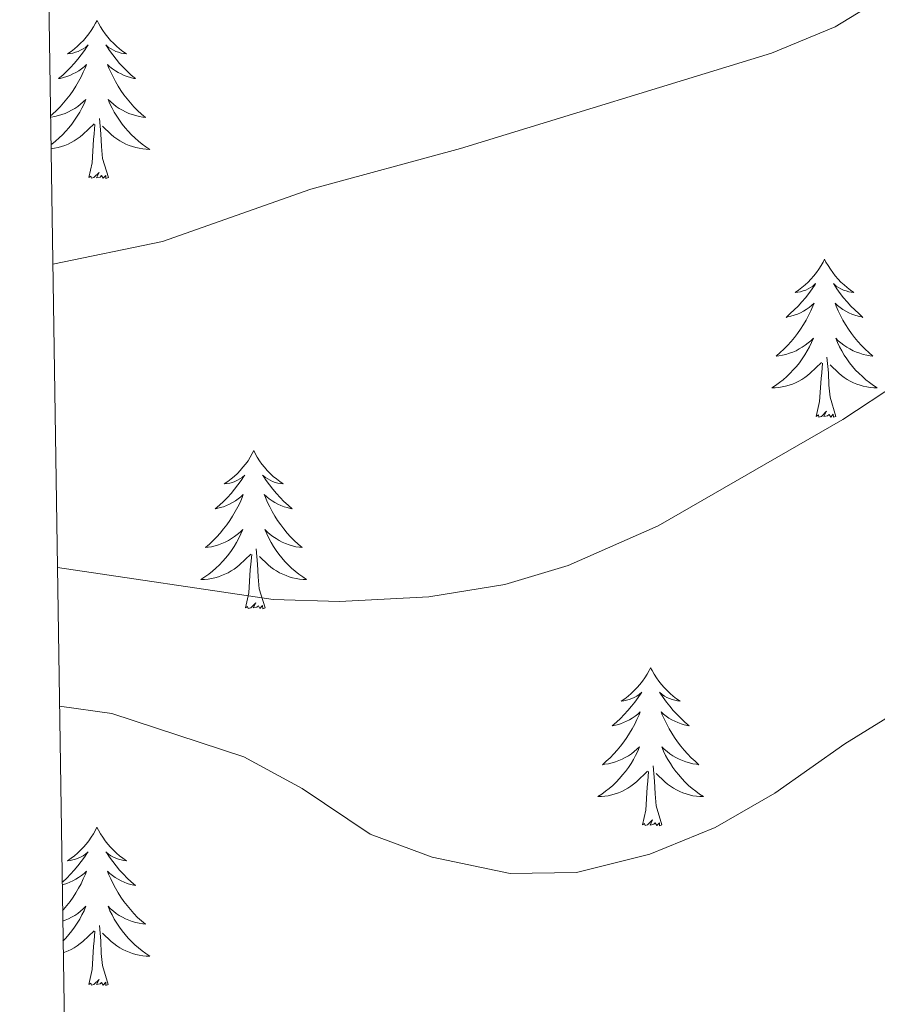
# Model space of a CAD drawing. Units: metres. Extents: x 603331 to 607830, y 4717241 to 4720279.
# Drawn here: x 604239 to 604304, y 4717868 to 4717942 of the extents above; entities that cross this region are included whole.
import ezdxf

# ---------------------------------------------------------------- set-up
doc = ezdxf.new("R2010")
doc.units = ezdxf.units.M
doc.header["$MEASUREMENT"] = 0
for name, color, linetype, lineweight in [('Level 36', 19, 'Continuous', 40), ('Level 5', 36, 'Continuous', 0), ('Level 61', 19, 'Continuous', 0)]:
    doc.layers.add(name, color=color, linetype=linetype, lineweight=lineweight)

msp = doc.modelspace()

# ---------------------------------------------------------------- linework, layer by layer
at = {"layer": 'Level 36', "color": 92, "linetype": 'Continuous', "lineweight": 0}
for points in [[(604244.97, 4717941.8), (604244.85, 4717941.58), (604244.7, 4717941.3), (604244.53, 4717941.04), (604244.35, 4717940.78), (604244.15, 4717940.53), (604243.95, 4717940.29), (604243.73, 4717940.07), (604243.5, 4717939.85), (604243.26, 4717939.65), (604243.01, 4717939.46), (604242.75, 4717939.28), (604242.95, 4717939.3), (604243.15, 4717939.34), (604243.35, 4717939.4), (604243.54, 4717939.46), (604243.73, 4717939.55), (604243.91, 4717939.65), (604244.09, 4717939.76), (604244.29, 4717939.95), (604244.25, 4717939.89), (604244.02, 4717939.54), (604243.78, 4717939.21), (604243.52, 4717938.88), (604243.25, 4717938.56), (604242.97, 4717938.26), (604242.68, 4717937.96), (604242.38, 4717937.68), (604242.07, 4717937.41), (604242.19, 4717937.43), (604242.44, 4717937.49), (604242.68, 4717937.56), (604242.91, 4717937.65), (604243.15, 4717937.76), (604243.37, 4717937.87), (604243.59, 4717938), (604243.79, 4717938.15), (604243.99, 4717938.31), (604244.18, 4717938.48), (604244.09, 4717938.26), (604243.93, 4717937.89), (604243.76, 4717937.54), (604243.58, 4717937.19), (604243.38, 4717936.85), (604243.16, 4717936.52), (604242.94, 4717936.2), (604242.7, 4717935.89), (604242.45, 4717935.58), (604242.18, 4717935.29), (604241.91, 4717935.01), (604241.62, 4717934.74), (604241.47, 4717934.61)], [(604244.97, 4717941.8), (604245.08, 4717941.58), (604245.23, 4717941.3), (604245.4, 4717941.04), (604245.58, 4717940.78), (604245.77, 4717940.53), (604245.98, 4717940.29), (604246.2, 4717940.07), (604246.43, 4717939.85), (604246.67, 4717939.65), (604246.92, 4717939.46), (604247.18, 4717939.28), (604246.98, 4717939.3), (604246.78, 4717939.34), (604246.58, 4717939.4), (604246.39, 4717939.46), (604246.2, 4717939.55), (604246.02, 4717939.65), (604245.84, 4717939.76), (604245.64, 4717939.95), (604245.68, 4717939.89), (604245.91, 4717939.54), (604246.15, 4717939.21), (604246.41, 4717938.88), (604246.67, 4717938.56), (604246.95, 4717938.26), (604247.25, 4717937.96), (604247.55, 4717937.68), (604247.86, 4717937.41), (604247.74, 4717937.43), (604247.49, 4717937.49), (604247.25, 4717937.56), (604247.01, 4717937.65), (604246.78, 4717937.76), (604246.56, 4717937.87), (604246.35, 4717938), (604246.14, 4717938.15), (604245.94, 4717938.31), (604245.75, 4717938.48), (604245.84, 4717938.26), (604246, 4717937.89), (604246.17, 4717937.54), (604246.35, 4717937.19), (604246.55, 4717936.85), (604246.77, 4717936.52), (604246.99, 4717936.2), (604247.23, 4717935.89), (604247.48, 4717935.58), (604247.75, 4717935.29), (604248.02, 4717935.01), (604248.31, 4717934.74), (604248.61, 4717934.48), (604248.41, 4717934.51), (604248.14, 4717934.56), (604247.88, 4717934.62), (604247.62, 4717934.7), (604247.37, 4717934.79), (604247.12, 4717934.9), (604246.88, 4717935.02), (604246.64, 4717935.16), (604246.42, 4717935.31), (604246.2, 4717935.48), (604246, 4717935.65), (604245.8, 4717935.84), (604245.94, 4717935.51)], [(604241.47, 4717934.5), (604241.52, 4717934.51), (604241.79, 4717934.56), (604242.05, 4717934.62), (604242.31, 4717934.7), (604242.56, 4717934.79), (604242.81, 4717934.9), (604243.05, 4717935.02), (604243.29, 4717935.16), (604243.51, 4717935.31), (604243.73, 4717935.48), (604243.93, 4717935.65), (604244.13, 4717935.84), (604243.99, 4717935.51), (604243.83, 4717935.19), (604243.66, 4717934.88), (604243.48, 4717934.57), (604243.28, 4717934.28), (604243.07, 4717933.99), (604242.85, 4717933.71), (604242.62, 4717933.44), (604242.37, 4717933.18), (604242.11, 4717932.94), (604241.84, 4717932.7), (604241.56, 4717932.48), (604241.5, 4717932.44)], [(604245.938, 4717935.508), (604246.098, 4717935.188), (604246.268, 4717934.878), (604246.448, 4717934.568), (604246.648, 4717934.278), (604246.858, 4717933.988), (604247.078, 4717933.708), (604247.308, 4717933.438), (604247.558, 4717933.178), (604247.818, 4717932.938), (604248.088, 4717932.698), (604248.368, 4717932.478), (604248.648, 4717932.268), (604248.948, 4717932.078), (604248.678, 4717932.088), (604248.418, 4717932.118), (604248.148, 4717932.158), (604247.898, 4717932.208), (604247.638, 4717932.288), (604247.388, 4717932.368), (604247.148, 4717932.478), (604246.908, 4717932.588), (604246.678, 4717932.718), (604246.458, 4717932.868), (604246.238, 4717933.028), (604246.038, 4717933.198), (604245.378, 4717933.818)], [(604245.82, 4717929.95), (604245.39, 4717931.39), (604245.3, 4717932.29), (604245.25, 4717933.24), (604245.15, 4717934.4)], [(604241.51, 4717932.12), (604241.77, 4717932.16), (604242.03, 4717932.21), (604242.29, 4717932.29), (604242.54, 4717932.37), (604242.78, 4717932.48), (604243.02, 4717932.59), (604243.25, 4717932.72), (604243.47, 4717932.87), (604243.69, 4717933.03), (604243.89, 4717933.2), (604244.74, 4717934)], [(604244.35, 4717929.95), (604244.59, 4717931.06), (604244.7, 4717932.81), (604244.75, 4717933.24), (604244.81, 4717933.96)], [(604245.82, 4717929.95), (604245.64, 4717929.88), (604245.62, 4717930.12), (604245.43, 4717929.9), (604245.31, 4717930.1), (604245.19, 4717929.99), (604244.92, 4717929.94), (604245.12, 4717930.33), (604244.73, 4717929.95), (604244.54, 4717929.9), (604244.5, 4717930.06), (604244.35, 4717929.95)], [(604299.81, 4717923.81), (604299.7, 4717923.59), (604299.55, 4717923.32), (604299.38, 4717923.05), (604299.2, 4717922.79), (604299, 4717922.54), (604298.79, 4717922.31), (604298.58, 4717922.08), (604298.35, 4717921.86), (604298.11, 4717921.66), (604297.85, 4717921.47), (604297.59, 4717921.29), (604297.79, 4717921.32), (604298, 4717921.35), (604298.2, 4717921.41), (604298.39, 4717921.48), (604298.58, 4717921.56), (604298.76, 4717921.66), (604298.93, 4717921.77), (604299.14, 4717921.96), (604299.1, 4717921.9), (604298.87, 4717921.56), (604298.63, 4717921.22), (604298.37, 4717920.89), (604298.1, 4717920.58), (604297.82, 4717920.27), (604297.53, 4717919.98), (604297.23, 4717919.7), (604296.91, 4717919.42), (604297.04, 4717919.45), (604297.28, 4717919.5), (604297.53, 4717919.58), (604297.76, 4717919.67), (604297.99, 4717919.77), (604298.22, 4717919.89), (604298.43, 4717920.02), (604298.64, 4717920.16), (604298.84, 4717920.32), (604299.02, 4717920.49), (604298.93, 4717920.27), (604298.78, 4717919.91), (604298.61, 4717919.55), (604298.42, 4717919.21), (604298.22, 4717918.87), (604298.01, 4717918.54), (604297.78, 4717918.21), (604297.55, 4717917.9), (604297.29, 4717917.6), (604297.03, 4717917.31), (604296.75, 4717917.02), (604296.47, 4717916.76), (604296.17, 4717916.5), (604296.37, 4717916.52), (604296.63, 4717916.57), (604296.9, 4717916.63), (604297.16, 4717916.71), (604297.41, 4717916.8), (604297.66, 4717916.91), (604297.9, 4717917.04), (604298.13, 4717917.17), (604298.36, 4717917.32), (604298.57, 4717917.49), (604298.78, 4717917.66), (604298.98, 4717917.85), (604298.83, 4717917.52)], [(604299.81, 4717923.81), (604299.92, 4717923.59), (604300.08, 4717923.32), (604300.25, 4717923.05), (604300.43, 4717922.79), (604300.62, 4717922.54), (604300.83, 4717922.31), (604301.05, 4717922.08), (604301.28, 4717921.86), (604301.52, 4717921.66), (604301.77, 4717921.47), (604302.03, 4717921.29), (604301.83, 4717921.32), (604301.63, 4717921.35), (604301.43, 4717921.41), (604301.23, 4717921.48), (604301.04, 4717921.56), (604300.86, 4717921.66), (604300.69, 4717921.77), (604300.48, 4717921.96), (604300.53, 4717921.9), (604300.75, 4717921.56), (604301, 4717921.22), (604301.25, 4717920.89), (604301.52, 4717920.58), (604301.8, 4717920.27), (604302.09, 4717919.98), (604302.4, 4717919.7), (604302.71, 4717919.42), (604302.59, 4717919.45), (604302.34, 4717919.5), (604302.1, 4717919.58), (604301.86, 4717919.67), (604301.63, 4717919.77), (604301.41, 4717919.89), (604301.19, 4717920.02), (604300.99, 4717920.16), (604300.79, 4717920.32), (604300.6, 4717920.49), (604300.69, 4717920.27), (604300.85, 4717919.91), (604301.02, 4717919.55), (604301.2, 4717919.21), (604301.4, 4717918.87), (604301.61, 4717918.54), (604301.84, 4717918.21), (604302.08, 4717917.9), (604302.33, 4717917.6), (604302.59, 4717917.31), (604302.87, 4717917.02), (604303.16, 4717916.76), (604303.45, 4717916.5), (604303.26, 4717916.52), (604302.99, 4717916.57), (604302.73, 4717916.63), (604302.47, 4717916.71), (604302.21, 4717916.8), (604301.97, 4717916.91), (604301.72, 4717917.04), (604301.49, 4717917.17), (604301.27, 4717917.32), (604301.05, 4717917.49), (604300.84, 4717917.66), (604300.65, 4717917.85), (604300.79, 4717917.52)], [(604298.826, 4717917.524), (604298.676, 4717917.204), (604298.506, 4717916.894), (604298.326, 4717916.584), (604298.126, 4717916.294), (604297.916, 4717916.004), (604297.696, 4717915.724), (604297.456, 4717915.454), (604297.216, 4717915.204), (604296.956, 4717914.954), (604296.685, 4717914.724), (604296.405, 4717914.504), (604296.115, 4717914.294), (604295.825, 4717914.104), (604296.095, 4717914.104), (604296.355, 4717914.134), (604296.615, 4717914.174), (604296.875, 4717914.234), (604297.135, 4717914.304), (604297.385, 4717914.394), (604297.625, 4717914.494), (604297.865, 4717914.604), (604298.095, 4717914.744), (604298.316, 4717914.884), (604298.526, 4717915.044), (604298.736, 4717915.214), (604299.576, 4717916.014)], [(604300.786, 4717917.523), (604300.936, 4717917.203), (604301.106, 4717916.893), (604301.296, 4717916.583), (604301.486, 4717916.293), (604301.696, 4717916.003), (604301.926, 4717915.723), (604302.156, 4717915.453), (604302.406, 4717915.203), (604302.666, 4717914.953), (604302.925, 4717914.723), (604303.205, 4717914.503), (604303.495, 4717914.293), (604303.785, 4717914.103), (604303.525, 4717914.103), (604303.255, 4717914.133), (604302.995, 4717914.173), (604302.735, 4717914.233), (604302.485, 4717914.303), (604302.235, 4717914.393), (604301.985, 4717914.493), (604301.755, 4717914.603), (604301.525, 4717914.743), (604301.296, 4717914.883), (604301.086, 4717915.043), (604300.886, 4717915.213), (604300.226, 4717915.833)], [(604300.66, 4717911.96), (604300.23, 4717913.4), (604300.14, 4717914.3), (604300.1, 4717915.25), (604299.99, 4717916.42)], [(604299.19, 4717911.96), (604299.44, 4717913.08), (604299.55, 4717914.82), (604299.6, 4717915.25), (604299.66, 4717915.98)], [(604300.66, 4717911.96), (604300.49, 4717911.89), (604300.47, 4717912.13), (604300.28, 4717911.91), (604300.16, 4717912.11), (604300.04, 4717912), (604299.77, 4717911.95), (604299.96, 4717912.34), (604299.58, 4717911.96), (604299.39, 4717911.91), (604299.35, 4717912.07), (604299.19, 4717911.96)], [(604256.78, 4717909.38), (604256.67, 4717909.16), (604256.51, 4717908.89), (604256.35, 4717908.62), (604256.17, 4717908.37), (604255.97, 4717908.12), (604255.76, 4717907.88), (604255.55, 4717907.66), (604255.31, 4717907.44), (604255.07, 4717907.24), (604254.82, 4717907.04), (604254.56, 4717906.87), (604254.76, 4717906.89), (604254.97, 4717906.93), (604255.17, 4717906.98), (604255.36, 4717907.05), (604255.55, 4717907.14), (604255.73, 4717907.24), (604255.9, 4717907.35), (604256.11, 4717907.54), (604256.07, 4717907.47), (604255.84, 4717907.13), (604255.59, 4717906.79), (604255.34, 4717906.47), (604255.07, 4717906.15), (604254.79, 4717905.85), (604254.5, 4717905.55), (604254.2, 4717905.27), (604253.88, 4717905), (604254.01, 4717905.02), (604254.25, 4717905.08), (604254.49, 4717905.15), (604254.73, 4717905.24), (604254.96, 4717905.34), (604255.19, 4717905.46), (604255.4, 4717905.59), (604255.61, 4717905.74), (604255.81, 4717905.89), (604255.99, 4717906.06), (604255.9, 4717905.84), (604255.75, 4717905.48), (604255.58, 4717905.13), (604255.39, 4717904.78), (604255.19, 4717904.44), (604254.98, 4717904.11), (604254.75, 4717903.79), (604254.51, 4717903.48), (604254.26, 4717903.17), (604254, 4717902.88), (604253.72, 4717902.6), (604253.44, 4717902.33), (604253.14, 4717902.07), (604253.34, 4717902.1), (604253.6, 4717902.14), (604253.87, 4717902.21), (604254.13, 4717902.28), (604254.38, 4717902.38), (604254.63, 4717902.49), (604254.87, 4717902.61), (604255.1, 4717902.75), (604255.33, 4717902.9), (604255.54, 4717903.06), (604255.75, 4717903.24), (604255.95, 4717903.43), (604255.8, 4717903.1)], [(604256.78, 4717909.38), (604256.89, 4717909.16), (604257.05, 4717908.89), (604257.21, 4717908.62), (604257.4, 4717908.37), (604257.59, 4717908.12), (604257.8, 4717907.88), (604258.02, 4717907.66), (604258.25, 4717907.44), (604258.49, 4717907.24), (604258.74, 4717907.04), (604259, 4717906.87), (604258.8, 4717906.89), (604258.6, 4717906.93), (604258.4, 4717906.98), (604258.2, 4717907.05), (604258.01, 4717907.14), (604257.83, 4717907.24), (604257.66, 4717907.35), (604257.45, 4717907.54), (604257.49, 4717907.47), (604257.72, 4717907.13), (604257.97, 4717906.79), (604258.22, 4717906.47), (604258.49, 4717906.15), (604258.77, 4717905.85), (604259.06, 4717905.55), (604259.37, 4717905.27), (604259.68, 4717905), (604259.55, 4717905.02), (604259.31, 4717905.08), (604259.07, 4717905.15), (604258.83, 4717905.24), (604258.6, 4717905.34), (604258.38, 4717905.46), (604258.16, 4717905.59), (604257.95, 4717905.74), (604257.76, 4717905.89), (604257.57, 4717906.06), (604257.66, 4717905.84), (604257.81, 4717905.48), (604257.99, 4717905.13), (604258.17, 4717904.78), (604258.37, 4717904.44), (604258.58, 4717904.11), (604258.81, 4717903.79), (604259.05, 4717903.48), (604259.3, 4717903.17), (604259.56, 4717902.88), (604259.84, 4717902.6), (604260.13, 4717902.33), (604260.42, 4717902.07), (604260.23, 4717902.1), (604259.96, 4717902.14), (604259.7, 4717902.21), (604259.44, 4717902.28), (604259.18, 4717902.38), (604258.93, 4717902.49), (604258.69, 4717902.61), (604258.46, 4717902.75), (604258.23, 4717902.9), (604258.02, 4717903.06), (604257.81, 4717903.24), (604257.62, 4717903.43), (604257.76, 4717903.1)], [(604255.804, 4717903.098), (604255.654, 4717902.778), (604255.484, 4717902.458), (604255.304, 4717902.158), (604255.104, 4717901.858), (604254.894, 4717901.568), (604254.673, 4717901.298), (604254.433, 4717901.028), (604254.193, 4717900.768), (604253.933, 4717900.518), (604253.663, 4717900.289), (604253.383, 4717900.069), (604253.093, 4717899.859), (604252.803, 4717899.669), (604253.073, 4717899.679), (604253.333, 4717899.699), (604253.593, 4717899.739), (604253.853, 4717899.799), (604254.113, 4717899.868), (604254.353, 4717899.958), (604254.603, 4717900.058), (604254.843, 4717900.178), (604255.073, 4717900.308), (604255.293, 4717900.458), (604255.503, 4717900.608), (604255.713, 4717900.778), (604256.554, 4717901.578)], [(604257.764, 4717903.098), (604257.914, 4717902.778), (604258.084, 4717902.458), (604258.274, 4717902.158), (604258.464, 4717901.858), (604258.674, 4717901.568), (604258.893, 4717901.298), (604259.133, 4717901.028), (604259.383, 4717900.768), (604259.633, 4717900.518), (604259.903, 4717900.288), (604260.183, 4717900.068), (604260.473, 4717899.858), (604260.763, 4717899.668), (604260.503, 4717899.678), (604260.233, 4717899.698), (604259.973, 4717899.738), (604259.713, 4717899.798), (604259.463, 4717899.868), (604259.213, 4717899.958), (604258.963, 4717900.058), (604258.733, 4717900.178), (604258.493, 4717900.308), (604258.273, 4717900.458), (604258.063, 4717900.608), (604257.863, 4717900.778), (604257.204, 4717901.398)], [(604256.16, 4717897.53), (604256.41, 4717898.65), (604256.52, 4717900.39), (604256.57, 4717900.83), (604256.63, 4717901.55)], [(604257.63, 4717897.53), (604257.2, 4717898.97), (604257.11, 4717899.88), (604257.07, 4717900.83), (604256.96, 4717901.99)], [(604257.63, 4717897.53), (604257.46, 4717897.46), (604257.44, 4717897.7), (604257.25, 4717897.48), (604257.13, 4717897.68), (604257.01, 4717897.58), (604256.74, 4717897.52), (604256.93, 4717897.92), (604256.55, 4717897.54), (604256.36, 4717897.48), (604256.32, 4717897.64), (604256.16, 4717897.53)], [(604286.7, 4717893.02), (604286.59, 4717892.8), (604286.44, 4717892.53), (604286.27, 4717892.26), (604286.09, 4717892.01), (604285.89, 4717891.76), (604285.69, 4717891.52), (604285.47, 4717891.3), (604285.24, 4717891.08), (604285, 4717890.88), (604284.75, 4717890.68), (604284.49, 4717890.51), (604284.69, 4717890.53), (604284.89, 4717890.57), (604285.09, 4717890.62), (604285.28, 4717890.69), (604285.47, 4717890.78), (604285.65, 4717890.88), (604285.83, 4717890.99), (604286.03, 4717891.18), (604285.99, 4717891.11), (604285.76, 4717890.77), (604285.52, 4717890.43), (604285.26, 4717890.11), (604284.99, 4717889.79), (604284.71, 4717889.49), (604284.42, 4717889.19), (604284.12, 4717888.91), (604283.81, 4717888.64), (604283.93, 4717888.66), (604284.17, 4717888.72), (604284.42, 4717888.79), (604284.65, 4717888.88), (604284.88, 4717888.98), (604285.11, 4717889.1), (604285.32, 4717889.23), (604285.53, 4717889.38), (604285.73, 4717889.53), (604285.91, 4717889.7), (604285.83, 4717889.48), (604285.67, 4717889.12), (604285.5, 4717888.77), (604285.31, 4717888.42), (604285.11, 4717888.08), (604284.9, 4717887.75), (604284.67, 4717887.43), (604284.44, 4717887.12), (604284.19, 4717886.81), (604283.92, 4717886.52), (604283.65, 4717886.24), (604283.36, 4717885.97), (604283.06, 4717885.71), (604283.26, 4717885.74), (604283.53, 4717885.78), (604283.79, 4717885.85), (604284.05, 4717885.92), (604284.3, 4717886.02), (604284.55, 4717886.13), (604284.79, 4717886.25), (604285.03, 4717886.39), (604285.25, 4717886.54), (604285.47, 4717886.7), (604285.67, 4717886.88), (604285.87, 4717887.07), (604285.73, 4717886.74)], [(604286.7, 4717893.02), (604286.81, 4717892.8), (604286.97, 4717892.53), (604287.14, 4717892.26), (604287.32, 4717892.01), (604287.51, 4717891.76), (604287.72, 4717891.52), (604287.94, 4717891.3), (604288.17, 4717891.08), (604288.41, 4717890.88), (604288.66, 4717890.68), (604288.92, 4717890.51), (604288.72, 4717890.53), (604288.52, 4717890.57), (604288.32, 4717890.62), (604288.12, 4717890.69), (604287.93, 4717890.78), (604287.75, 4717890.88), (604287.58, 4717890.99), (604287.37, 4717891.18), (604287.42, 4717891.11), (604287.65, 4717890.77), (604287.89, 4717890.43), (604288.15, 4717890.11), (604288.41, 4717889.79), (604288.69, 4717889.49), (604288.99, 4717889.19), (604289.29, 4717888.91), (604289.6, 4717888.64), (604289.48, 4717888.66), (604289.23, 4717888.72), (604288.99, 4717888.79), (604288.75, 4717888.88), (604288.52, 4717888.98), (604288.3, 4717889.1), (604288.08, 4717889.23), (604287.88, 4717889.38), (604287.68, 4717889.53), (604287.49, 4717889.7), (604287.58, 4717889.48), (604287.74, 4717889.12), (604287.91, 4717888.77), (604288.09, 4717888.42), (604288.29, 4717888.08), (604288.5, 4717887.75), (604288.73, 4717887.43), (604288.97, 4717887.12), (604289.22, 4717886.81), (604289.49, 4717886.52), (604289.76, 4717886.24), (604290.05, 4717885.97), (604290.34, 4717885.71), (604290.15, 4717885.74), (604289.88, 4717885.78), (604289.62, 4717885.85), (604289.36, 4717885.92), (604289.1, 4717886.02), (604288.86, 4717886.13), (604288.61, 4717886.25), (604288.38, 4717886.39), (604288.16, 4717886.54), (604287.94, 4717886.7), (604287.73, 4717886.88), (604287.54, 4717887.07), (604287.68, 4717886.74)], [(604285.731, 4717886.736), (604285.571, 4717886.416), (604285.401, 4717886.096), (604285.221, 4717885.796), (604285.021, 4717885.496), (604284.811, 4717885.206), (604284.591, 4717884.936), (604284.351, 4717884.666), (604284.111, 4717884.406), (604283.851, 4717884.156), (604283.581, 4717883.926), (604283.301, 4717883.706), (604283.011, 4717883.496), (604282.721, 4717883.306), (604282.991, 4717883.316), (604283.251, 4717883.336), (604283.511, 4717883.376), (604283.771, 4717883.436), (604284.031, 4717883.506), (604284.281, 4717883.596), (604284.521, 4717883.696), (604284.761, 4717883.816), (604284.991, 4717883.946), (604285.211, 4717884.096), (604285.421, 4717884.246), (604285.631, 4717884.416), (604286.471, 4717885.216)], [(604287.681, 4717886.736), (604287.831, 4717886.416), (604288.001, 4717886.096), (604288.191, 4717885.796), (604288.381, 4717885.496), (604288.591, 4717885.206), (604288.821, 4717884.936), (604289.051, 4717884.666), (604289.301, 4717884.406), (604289.561, 4717884.156), (604289.831, 4717883.926), (604290.101, 4717883.706), (604290.391, 4717883.496), (604290.681, 4717883.306), (604290.421, 4717883.316), (604290.151, 4717883.336), (604289.891, 4717883.376), (604289.631, 4717883.436), (604289.381, 4717883.506), (604289.131, 4717883.596), (604288.891, 4717883.696), (604288.651, 4717883.816), (604288.421, 4717883.946), (604288.191, 4717884.096), (604287.981, 4717884.246), (604287.781, 4717884.416), (604287.121, 4717885.036)], [(604286.08, 4717881.17), (604286.33, 4717882.29), (604286.44, 4717884.03), (604286.49, 4717884.47), (604286.55, 4717885.19)], [(604287.55, 4717881.17), (604287.13, 4717882.61), (604287.03, 4717883.52), (604286.99, 4717884.47), (604286.89, 4717885.63)], [(604287.55, 4717881.17), (604287.38, 4717881.1), (604287.36, 4717881.34), (604287.17, 4717881.12), (604287.05, 4717881.32), (604286.93, 4717881.22), (604286.66, 4717881.16), (604286.85, 4717881.56), (604286.47, 4717881.18), (604286.28, 4717881.12), (604286.24, 4717881.28), (604286.08, 4717881.17)], [(604244.96, 4717881), (604244.85, 4717880.78), (604244.7, 4717880.5), (604244.53, 4717880.24), (604244.35, 4717879.98), (604244.15, 4717879.73), (604243.95, 4717879.5), (604243.73, 4717879.27), (604243.5, 4717879.05), (604243.26, 4717878.85), (604243.01, 4717878.66), (604242.75, 4717878.48), (604242.95, 4717878.5), (604243.15, 4717878.54), (604243.35, 4717878.6), (604243.54, 4717878.67), (604243.73, 4717878.75), (604243.91, 4717878.85), (604244.09, 4717878.96), (604244.29, 4717879.15), (604244.25, 4717879.09), (604244.02, 4717878.74), (604243.78, 4717878.41), (604243.52, 4717878.08), (604243.25, 4717877.77), (604242.97, 4717877.46), (604242.68, 4717877.17), (604242.38, 4717876.88), (604242.33, 4717876.85)], [(604244.96, 4717881), (604245.07, 4717880.78), (604245.23, 4717880.5), (604245.4, 4717880.24), (604245.58, 4717879.98), (604245.77, 4717879.73), (604245.98, 4717879.5), (604246.2, 4717879.27), (604246.43, 4717879.05), (604246.67, 4717878.85), (604246.92, 4717878.66), (604247.18, 4717878.48), (604246.98, 4717878.5), (604246.78, 4717878.54), (604246.58, 4717878.6), (604246.39, 4717878.67), (604246.2, 4717878.75), (604246.01, 4717878.85), (604245.84, 4717878.96), (604245.64, 4717879.15), (604245.68, 4717879.09), (604245.91, 4717878.74), (604246.15, 4717878.41), (604246.41, 4717878.08), (604246.67, 4717877.77), (604246.95, 4717877.46), (604247.25, 4717877.17), (604247.55, 4717876.88), (604247.86, 4717876.61), (604247.74, 4717876.64), (604247.49, 4717876.69), (604247.25, 4717876.77), (604247.01, 4717876.86), (604246.78, 4717876.96), (604246.56, 4717877.08), (604246.34, 4717877.21), (604246.14, 4717877.35), (604245.94, 4717877.51), (604245.75, 4717877.68), (604245.84, 4717877.46), (604246, 4717877.1), (604246.17, 4717876.74), (604246.35, 4717876.4), (604246.55, 4717876.06), (604246.77, 4717875.72), (604246.99, 4717875.4), (604247.23, 4717875.09), (604247.48, 4717874.79), (604247.75, 4717874.5), (604248.02, 4717874.21), (604248.31, 4717873.94), (604248.61, 4717873.69), (604248.41, 4717873.71), (604248.14, 4717873.76), (604247.88, 4717873.82), (604247.62, 4717873.9), (604247.37, 4717873.99), (604247.12, 4717874.1), (604246.88, 4717874.22), (604246.64, 4717874.36), (604246.42, 4717874.51), (604246.2, 4717874.68), (604245.99, 4717874.85), (604245.8, 4717875.04), (604245.94, 4717874.71)], [(604242.34, 4717876.67), (604242.44, 4717876.69), (604242.68, 4717876.77), (604242.91, 4717876.86), (604243.15, 4717876.96), (604243.37, 4717877.08), (604243.58, 4717877.21), (604243.79, 4717877.35), (604243.99, 4717877.51), (604244.17, 4717877.68), (604244.09, 4717877.46), (604243.93, 4717877.1), (604243.76, 4717876.74), (604243.57, 4717876.4), (604243.37, 4717876.06), (604243.16, 4717875.72), (604242.94, 4717875.4), (604242.7, 4717875.09), (604242.45, 4717874.79), (604242.37, 4717874.7)], [(604242.38, 4717873.93), (604242.56, 4717873.99), (604242.81, 4717874.1), (604243.05, 4717874.22), (604243.29, 4717874.36), (604243.51, 4717874.51), (604243.73, 4717874.68), (604243.93, 4717874.85), (604244.13, 4717875.04), (604243.99, 4717874.71), (604243.83, 4717874.39), (604243.66, 4717874.08), (604243.48, 4717873.77), (604243.28, 4717873.48), (604243.07, 4717873.19), (604242.85, 4717872.91), (604242.61, 4717872.64), (604242.4, 4717872.42)], [(604245.94, 4717874.71), (604246.1, 4717874.39), (604246.27, 4717874.08), (604246.45, 4717873.77), (604246.649, 4717873.48), (604246.849, 4717873.19), (604247.079, 4717872.91), (604247.309, 4717872.64), (604247.559, 4717872.38), (604247.819, 4717872.14), (604248.089, 4717871.91), (604248.369, 4717871.68), (604248.649, 4717871.48), (604248.939, 4717871.28), (604248.679, 4717871.29), (604248.419, 4717871.32), (604248.149, 4717871.36), (604247.889, 4717871.42), (604247.639, 4717871.49), (604247.389, 4717871.58), (604247.149, 4717871.68), (604246.909, 4717871.79), (604246.679, 4717871.92), (604246.459, 4717872.07), (604246.239, 4717872.23), (604246.039, 4717872.4), (604245.379, 4717873.02)], [(604245.81, 4717869.15), (604245.39, 4717870.59), (604245.29, 4717871.49), (604245.25, 4717872.44), (604245.15, 4717873.6)], [(604242.41, 4717871.53), (604242.54, 4717871.58), (604242.78, 4717871.68), (604243.02, 4717871.79), (604243.25, 4717871.92), (604243.47, 4717872.07), (604243.69, 4717872.23), (604243.89, 4717872.4), (604244.74, 4717873.2)], [(604244.35, 4717869.15), (604244.59, 4717870.27), (604244.7, 4717872.01), (604244.75, 4717872.44), (604244.81, 4717873.16)], [(604245.81, 4717869.15), (604245.64, 4717869.08), (604245.62, 4717869.32), (604245.43, 4717869.1), (604245.31, 4717869.3), (604245.19, 4717869.19), (604244.92, 4717869.14), (604245.12, 4717869.53), (604244.73, 4717869.15), (604244.54, 4717869.1), (604244.5, 4717869.26), (604244.35, 4717869.15)]]:
    msp.add_lwpolyline(points, dxfattribs=at)
at = {"layer": 'Level 5', "color": 36, "linetype": 'Continuous', "lineweight": 0}
for points in [[(604241.63, 4717923.43, 505), (604249.89, 4717925.13, 505), (604261.09, 4717929.08, 505), (604272.37, 4717932.14, 505), (604295.81, 4717939.33, 505), (604300.62, 4717941.31, 505), (604305.57, 4717944.35, 505), (604323.57, 4717957.77, 505), (604327.8, 4717961.76, 505), (604334.25, 4717969.42, 505), (604337.07, 4717973.58, 505), (604340.54, 4717979.57, 505), (604346.87, 4717992.12, 505), (604348.88, 4717996.69, 505), (604352.18, 4718006.17, 505), (604355.5, 4718013.23, 505), (604358.8, 4718016.98, 505), (604365.82, 4718026.53, 505), (604370.16, 4718030.16, 505), (604380.37, 4718034.58, 505)], [(604241.98, 4717900.58, 510), (604258.24, 4717898.15, 510), (604263.24, 4717898.02, 510), (604269.98, 4717898.36, 510), (604275.7, 4717899.29, 510), (604280.49, 4717900.72, 510), (604287.27, 4717903.71, 510), (604301.19, 4717911.73, 510), (604309.58, 4717917.26, 510), (604317.24, 4717923.67, 510), (604324.3, 4717931.44, 510), (604334.17, 4717942.8, 510), (604340.21, 4717950.79, 510), (604342.85, 4717955.32, 510), (604346.71, 4717964.67, 510), (604351.18, 4717974.15, 510), (604356.22, 4717982.86, 510), (604362.26, 4717990.84, 510), (604374.65, 4718003.68, 510)], [(604242.13, 4717890.12, 515), (604246.09, 4717889.56, 515), (604256.04, 4717886.3, 515), (604260.43, 4717883.92, 515), (604265.55, 4717880.48, 515), (604270.24, 4717878.75, 515), (604276.1, 4717877.52, 515), (604281.1, 4717877.58, 515), (604286.65, 4717878.98, 515), (604291.56, 4717880.97, 515), (604296.06, 4717883.57, 515), (604301.34, 4717887.28, 515), (604311.39, 4717893.5, 515), (604315.43, 4717897.88, 515), (604319.48, 4717901.52, 515), (604342.74, 4717932.62, 515), (604375.83, 4717980.97, 515)]]:
    msp.add_polyline3d(points, dxfattribs=at)
at = {"layer": 'Level 61', "color": 19, "linetype": 'Continuous', "lineweight": 0}
msp.add_lwpolyline([(604245.77, 4717648.34), (604211.04, 4719961.61), (607627.88, 4720013.84), (607663.75, 4717700.56), (604245.77, 4717648.34)], close=True, dxfattribs=at)

doc.saveas('drawing.dxf')
